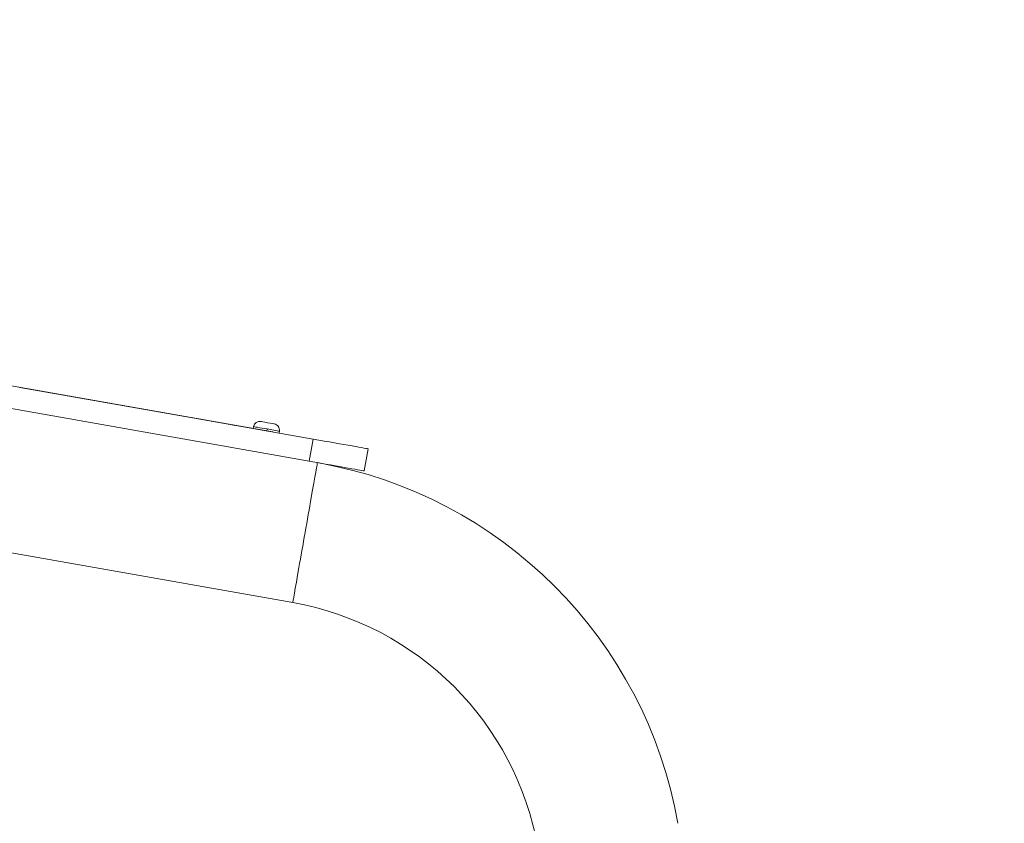
# Model space of a CAD drawing. Units: millimetres. Extents: x -6049 to 9188, y -3622 to -849.
# Drawn here: x 2262 to 2789, y -3318 to -2887 of the extents above; entities that cross this region are included whole.
import ezdxf

# ---------------------------------------------------------------- set-up
doc = ezdxf.new("R2010")
doc.units = ezdxf.units.MM
doc.styles.get("Standard").update_dxf_attribs({"font": 'Square-721-BT.ttf'})
doc.dimstyles.get("Standard").update_dxf_attribs({"dimtxt": 0.18, "dimasz": 0.18, "dimexe": 0.18, "dimexo": 0.0625, "dimgap": 0.09, "dimtad": 0, "dimtih": 1, "dimtoh": 1, "dimdec": 4, "dimzin": 0, "dimdsep": 46, "dimtxsty": 'Standard', "dimcen": 0.09, "dimadec": 0, "dimazin": 0, "dimtfac": 1, "dimtdec": 4, "dimtofl": 0, "dimtmove": 0, "dimatfit": 3, "dimfxl": 1, "dimtolj": 1, "dimtzin": 0, "dimarcsym": 0})

# ---------------------------------------------------------------- blocks, each defined once
blk = doc.blocks.new('*D28')
at = {"color": 0, "lineweight": -2, "transparency": 16777216}
for p, q in [((452.47, -1149.21), (452.47, -1069.03)), ((5176.33, -1069.21), (532.47, -1069.21)), ((5256.33, -1149.21), (5256.33, -1069.03))]:
    blk.add_line(p, q, dxfattribs=at)
at = {"color": 0, "transparency": 16777216}
for points in [[(532.47, -1055.88), (532.47, -1082.55), (452.47, -1069.21)], [(5176.33, -1055.88), (5176.33, -1082.55), (5256.33, -1069.21)]]:
    blk.add_solid(points, dxfattribs=at)
at = {"layer": 'Defpoints', "color": 0, "transparency": 16777216}
for p in [(452.47, -1069.21), (5256.33, -1213.97), (452.47, -3364.46)]:
    blk.add_point(p, dxfattribs=at)
at = {"color": 0, "transparency": 16777216, "insert": (2854.4, -947.4), "char_height": 150, "attachment_point": 5}
blk.add_mtext('\\A1;480', dxfattribs=at)

msp = doc.modelspace()

# ---------------------------------------------------------------- linework, layer by layer
at = {"color": 0, "linetype": 'Continuous', "lineweight": 0, "extrusion": (0, 1, 0)}
for p, q in [((1212.52, -2899.15), (2419.16, -3111.91)), ((1210.44, -2910.97), (2417.07, -3123.73)), ((1163.28, -2979.93), (2408.29, -3199.46)), ((2373.19, -3103.81), (2242.14, -3080.7)), ((2262.01, -3084.2), (2397.58, -3108.11)), ((2387.15, -3106.27), (2262.01, -3084.2)), ((2262.01, -3084.2), (2373.19, -3103.81)), ((2387.33, -3105.24), (2387.15, -3106.27)), ((2387.33, -3105.24), (2387.33, -3105.24)), ((2394.37, -3107.54), (2394.55, -3106.51)), ((2401.12, -3107.67), (2400.94, -3108.7)), ((2401.12, -3107.67), (2401.12, -3107.67)), ((2401.12, -3107.67), (2401.12, -3107.67)), ((2419.16, -3111.91), (2417.07, -3123.73)), ((2448.7, -3117.12), (2446.62, -3128.94)), ((2448.7, -3117.12), (2448.7, -3117.12)), ((2446.62, -3128.94), (2446.62, -3128.94))]:
    msp.add_line(p, q, dxfattribs=at)
at = {"color": 0, "linetype": 'Continuous', "lineweight": 0, "extrusion": (0, 0, -1)}
for centre, radius, start, end in [((-2390.63, -3105.82), 3.35, 10, 100), ((-2397.82, -3107.09), 3.35, 100, 190), ((-2398.55, -3108.99), 0.7, 99.8864, 100), ((-2380.17, -3358.95), 238.05, 100, 170)]:
    msp.add_arc(centre, radius, start, end, dxfattribs=at)
at = {"color": 0, "linetype": 'Continuous', "lineweight": 0}
msp.add_arc((2380.17, -3358.95), 161.95, 10, 80, dxfattribs=at)
at = {"color": 0, "linetype": 'Continuous', "lineweight": 0, "extrusion": (0, 0, -1)}
for centre, major_axis, start_param, end_param in [((2377.88, -3104.64), (-4.92, 0.87), 0.307857, 1.570791), ((2394.81, -3103.15), (3.59, -0.63), -0.000003, 3.141589), ((2419.16, -3111.91), (29.54, -5.21), 0.000001, 1.570797), ((2577.13, -3324.22), (37.47, 6.61), 0, 0.000388)]:
    msp.add_ellipse(centre, major_axis=major_axis, ratio=0, start_param=start_param, end_param=end_param, dxfattribs=at)
at = {"color": 0, "linetype": 'Continuous', "lineweight": 0}
for centre, major_axis, start_param, end_param in [((2394.23, -3106.45), (-6.89, 1.22), 0.000001, 1.617273), ((2394.23, -3106.45), (6.89, -1.22), -1.52432, 0), ((2414.9, -3161.98), (6.61, 37.47), 0, 3.141593), ((2417.07, -3123.73), (29.54, -5.21), -1.570796, 0)]:
    msp.add_ellipse(centre, major_axis=major_axis, ratio=0, start_param=start_param, end_param=end_param, dxfattribs=at)

# ---------------------------------------------------------------- dimensions: what is measured, and where the dimension line sits
dim = msp.add_linear_dim(base=(452.47, -1069.21), p1=(5256.33, -1213.97), p2=(452.47, -3364.46), text='480', dimstyle='Standard', override={"dimtxt": 150, "dimasz": 80, "dimgap": 45, "dimtad": 2, "dimtih": 0, "dimtoh": 0, "dimdec": 0, "dimfxl": 80, "dimfxlon": 1})
dim.commit()
dim.dimension.update_dxf_attribs({"geometry": '*D28', "text_midpoint": (2854.4, -947.4)})

doc.saveas('drawing.dxf')
